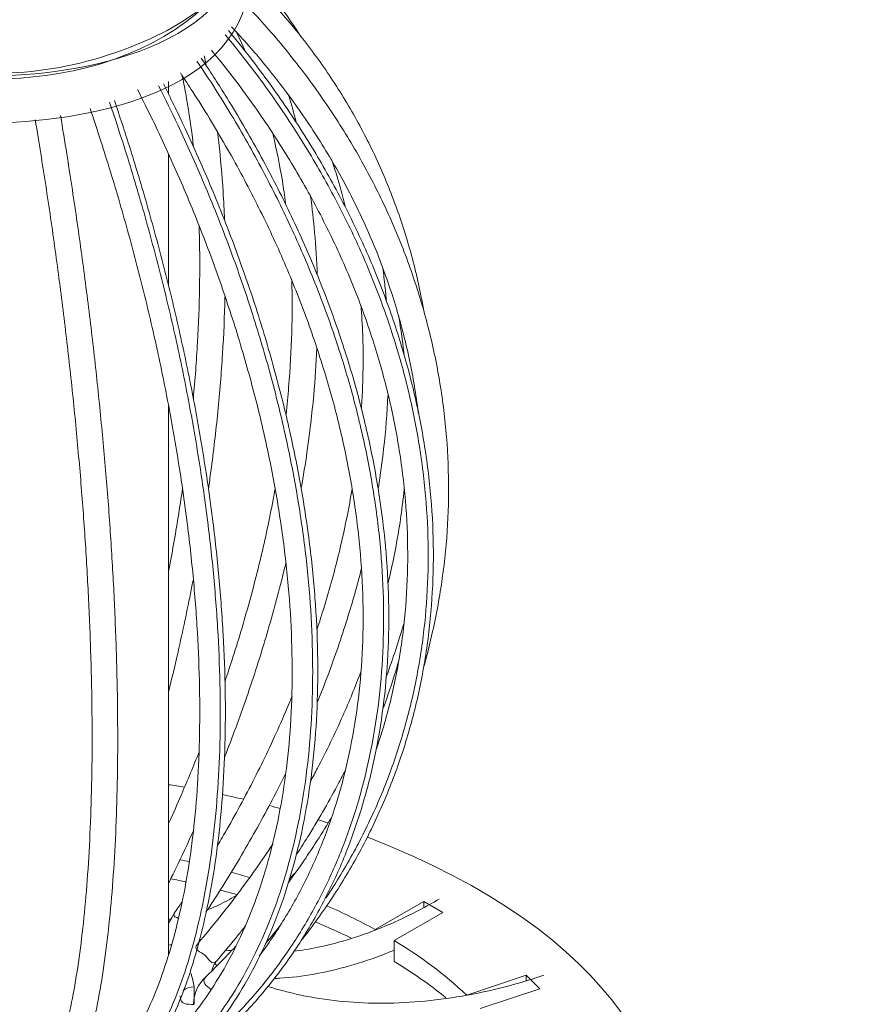
# Model space of a CAD drawing. Units: inches. Extents: x 11 to 146, y 10 to 100.
# Drawn here: x 22 to 28, y 14 to 20 of the extents above; entities that cross this region are included whole.
import ezdxf

# ---------------------------------------------------------------- set-up
doc = ezdxf.new("R2010")
doc.units = ezdxf.units.IN
doc.header["$MEASUREMENT"] = 0
doc.layers.add('$DDT_AUDIT_GENERATED_(3B)', color=7, linetype='Continuous')

# ---------------------------------------------------------------- blocks, each defined once
blk = doc.blocks.new('block 4')
at = {"layer": '$DDT_AUDIT_GENERATED_(3B)', "color": 250, "lineweight": 18, "true_color": 0x221e1f}
for points in [[(23.3733, 19.4121), (23.3733, 19.4917)], [(23.3733, 18.2225), (23.3733, 19.0393)], [(23.3733, 14.0694), (23.3733, 17.4763)], [(24.1556, 14.5755), (24.1219, 14.5421)], [(24.6559, 14.2283), (24.9577, 14.4026)], [(24.9577, 14.364), (24.9577, 14.4026)], [(24.9577, 14.4026), (25.0758, 14.3344)], [(25.0758, 14.3344), (24.7737, 14.16)], [(24.7737, 14.0298), (24.7737, 14.16)], [(25.2243, 13.821), (25.5943, 13.9444)], [(25.5943, 13.9099), (25.5943, 13.9444)], [(25.5943, 13.9444), (25.6777, 13.8607)], [(23.5314, 13.8727), (23.5314, 13.7656)], [(25.6777, 13.8607), (25.308, 13.7377)]]:
    blk.add_lwpolyline(points, dxfattribs=at)
for points, knots in [([(20.6768, 20.4677), (20.6768, 19.9464), (21.3272, 19.6908), (21.7158, 19.6088), (22.2171, 19.5027), (22.6588, 19.5206), (23.1421, 19.7073), (24.4609, 20.2169), (23.7305, 21.2824), (22.46, 21.3751)], [0, 0, 0, 0, 1, 1, 1, 2, 2, 2, 3, 3, 3, 3]), ([(20.6447, 20.4418), (20.6447, 19.9998), (21.135, 19.7366), (21.4698, 19.6281), (21.8805, 19.4951), (22.2674, 19.4744), (22.6908, 19.542), (23.6513, 19.6953), (24.3837, 20.5473), (23.3922, 21.1081)], [0, 0, 0, 0, 1, 1, 1, 2, 2, 2, 3, 3, 3, 3]), ([(20.6768, 20.4418), (20.6768, 19.6936), (21.7265, 19.5268), (22.2608, 19.5268), (22.7955, 19.5268), (23.8452, 19.6936), (23.8452, 20.4418)], [0, 0, 0, 0, 1, 1, 1, 2, 2, 2, 2]), ([(24.1953, 19.7714), (24.1618, 19.8238), (24.1274, 19.8748), (24.0912, 19.9244), (24.0344, 20.0029), (23.9737, 20.0787), (23.909, 20.1518), (23.9, 20.1621), (23.8907, 20.1724), (23.8814, 20.1828)], [0, 0, 0, 0, 1, 1, 1, 2, 2, 2, 3, 3, 3, 3]), ([(20.6447, 20.1686), (20.6447, 19.4055), (21.7158, 19.2354), (22.2608, 19.2354), (22.8062, 19.2354), (23.8773, 19.4052), (23.8773, 20.1686)], [0, 0, 0, 0, 1, 1, 1, 2, 2, 2, 2]), ([(24.9556, 18.084), (24.9515, 18.1074), (24.947, 18.1309), (24.9425, 18.1543), (24.9211, 18.2611), (24.8957, 18.3665), (24.8657, 18.4705), (24.8357, 18.5746), (24.8013, 18.6773), (24.7627, 18.7778), (24.7241, 18.8788), (24.6814, 18.9777), (24.6342, 19.0748), (24.587, 19.1716), (24.536, 19.2664), (24.4802, 19.3594), (24.4251, 19.4517), (24.3655, 19.5427), (24.3024, 19.6302), (24.239, 19.7184), (24.1722, 19.8035), (24.1005, 19.8872), (24.0302, 19.9685), (23.9562, 20.0491), (23.8814, 20.1225)], [0, 0, 0, 0, 1, 1, 1, 2, 2, 2, 3, 3, 3, 4, 4, 4, 5, 5, 5, 6, 6, 6, 7, 7, 7, 8, 8, 8, 8]), ([(24.9584, 15.8616), (24.9783, 15.9332), (24.9966, 16.0052), (25.0128, 16.0779), (25.0376, 16.1878), (25.0576, 16.2981), (25.0731, 16.409), (25.0886, 16.5196), (25.0996, 16.6309), (25.1058, 16.7425), (25.112, 16.8534), (25.1134, 16.965), (25.1103, 17.0767), (25.1072, 17.1883), (25.0996, 17.2996), (25.0872, 17.4105), (25.0748, 17.5218), (25.0576, 17.6324), (25.0362, 17.7423), (25.0142, 17.8525), (24.988, 17.9621), (24.9577, 18.0702), (24.9267, 18.1791), (24.8915, 18.2866), (24.8519, 18.3934), (24.8123, 18.5002), (24.7682, 18.6056), (24.7193, 18.7096), (24.671, 18.8137), (24.618, 18.9163), (24.5611, 19.0176), (24.5039, 19.1189), (24.4426, 19.2188), (24.3775, 19.3167), (24.3121, 19.4138), (24.2432, 19.5096), (24.1694, 19.604), (24.0954, 19.6987), (24.0165, 19.7928), (23.9376, 19.8796), (23.9035, 19.9171), (23.869, 19.9533), (23.8332, 19.9905)], [0, 0, 0, 0, 1, 1, 1, 2, 2, 2, 3, 3, 3, 4, 4, 4, 5, 5, 5, 6, 6, 6, 7, 7, 7, 8, 8, 8, 9, 9, 9, 10, 10, 10, 11, 11, 11, 12, 12, 12, 13, 13, 13, 14, 14, 14, 14]), ([(24.2046, 14.1693), (24.2163, 14.1842), (24.228, 14.1993), (24.2397, 14.2145), (24.3052, 14.3009), (24.3675, 14.3902), (24.4257, 14.4815), (24.4836, 14.5728), (24.5374, 14.6665), (24.5873, 14.7619), (24.6373, 14.8573), (24.6827, 14.9552), (24.7241, 15.0551), (24.7654, 15.1543), (24.8026, 15.2556), (24.8354, 15.3589), (24.8681, 15.4616), (24.8963, 15.5663), (24.9205, 15.6724), (24.9446, 15.7785), (24.9639, 15.8857), (24.979, 15.9942), (24.9942, 16.1024), (25.0049, 16.2119), (25.0111, 16.3225), (25.0173, 16.4331), (25.019, 16.544), (25.0162, 16.6564), (25.0135, 16.768), (25.0059, 16.8806), (24.9942, 16.9933), (24.9825, 17.1063), (24.9659, 17.2193), (24.9453, 17.333), (24.9246, 17.446), (24.8994, 17.5597), (24.8698, 17.6727), (24.8405, 17.7857), (24.8064, 17.8987), (24.7682, 18.0113), (24.7299, 18.124), (24.6876, 18.2363), (24.6407, 18.3472), (24.5939, 18.4588), (24.5429, 18.5694), (24.4878, 18.6793), (24.4326, 18.7889), (24.3734, 18.8977), (24.3107, 19.0052), (24.2476, 19.1127), (24.1811, 19.2181), (24.1095, 19.3239), (24.0385, 19.4297), (23.962, 19.5351), (23.8859, 19.6336), (23.8408, 19.6922), (23.7953, 19.748), (23.7457, 19.8083)], [0, 0, 0, 0, 1, 1, 1, 2, 2, 2, 3, 3, 3, 4, 4, 4, 5, 5, 5, 6, 6, 6, 7, 7, 7, 8, 8, 8, 9, 9, 9, 10, 10, 10, 11, 11, 11, 12, 12, 12, 13, 13, 13, 14, 14, 14, 15, 15, 15, 16, 16, 16, 17, 17, 17, 18, 18, 18, 19, 19, 19, 19]), ([(23.765, 19.832), (23.8359, 19.7563), (23.9066, 19.6756), (23.9734, 19.594), (24.0485, 19.5027), (24.1184, 19.4104), (24.1849, 19.3156), (24.2514, 19.2212), (24.3141, 19.1244), (24.3723, 19.0259), (24.4306, 18.9277), (24.485, 18.8281), (24.5346, 18.7269), (24.5849, 18.6256), (24.6304, 18.5226), (24.6717, 18.4189), (24.7127, 18.3148), (24.7496, 18.2098), (24.7816, 18.104), (24.814, 17.9979), (24.8419, 17.8911), (24.865, 17.7836), (24.8881, 17.6761), (24.9067, 17.5679), (24.9208, 17.4591), (24.9218, 17.4505), (24.9232, 17.4418), (24.9239, 17.4332)], [0, 0, 0, 0, 1, 1, 1, 2, 2, 2, 3, 3, 3, 4, 4, 4, 5, 5, 5, 6, 6, 6, 7, 7, 7, 8, 8, 8, 9, 9, 9, 9]), ([(24.351, 14.4253), (24.3679, 14.4508), (24.3844, 14.4763), (24.4006, 14.5018), (24.4581, 14.5927), (24.5119, 14.6858), (24.5615, 14.7808), (24.6107, 14.8763), (24.6559, 14.9738), (24.6972, 15.073), (24.7382, 15.1722), (24.7751, 15.2732), (24.8075, 15.3758), (24.8398, 15.4785), (24.8677, 15.5829), (24.8915, 15.6883), (24.9149, 15.7937), (24.9342, 15.9008), (24.9491, 16.009), (24.9639, 16.1169), (24.9742, 16.2264), (24.9797, 16.3363), (24.9859, 16.4462), (24.9869, 16.5571), (24.9838, 16.6688), (24.9807, 16.7804), (24.9728, 16.8923), (24.9611, 17.005), (24.9487, 17.1173), (24.9322, 17.23), (24.9108, 17.3426), (24.8901, 17.4556), (24.8646, 17.5686), (24.8347, 17.6813), (24.8047, 17.7939), (24.7706, 17.9066), (24.732, 18.0186), (24.6934, 18.1309), (24.6504, 18.2425), (24.6035, 18.3534), (24.5567, 18.4643), (24.5053, 18.5746), (24.4499, 18.6835), (24.3947, 18.793), (24.3351, 18.9012), (24.2721, 19.008), (24.2087, 19.1148), (24.1419, 19.2202), (24.0702, 19.3249), (23.9986, 19.4304), (23.9224, 19.5354), (23.8459, 19.6333), (23.8067, 19.6836), (23.7674, 19.7321), (23.725, 19.7831)], [0, 0, 0, 0, 1, 1, 1, 2, 2, 2, 3, 3, 3, 4, 4, 4, 5, 5, 5, 6, 6, 6, 7, 7, 7, 8, 8, 8, 9, 9, 9, 10, 10, 10, 11, 11, 11, 12, 12, 12, 13, 13, 13, 14, 14, 14, 15, 15, 15, 16, 16, 16, 17, 17, 17, 18, 18, 18, 18]), ([(23.6406, 19.686), (23.6547, 19.6694), (23.6685, 19.6522), (23.6819, 19.6357), (23.7588, 19.5402), (23.8363, 19.4372), (23.909, 19.3342), (23.9817, 19.2312), (24.0495, 19.1286), (24.1136, 19.0238), (24.1777, 18.9194), (24.2383, 18.813), (24.2948, 18.7062), (24.3513, 18.5987), (24.4037, 18.4909), (24.4523, 18.3824), (24.5005, 18.2735), (24.5446, 18.1639), (24.5846, 18.0537), (24.6242, 17.9438), (24.66, 17.8332), (24.6914, 17.7223), (24.7227, 17.6117), (24.7496, 17.5008), (24.7723, 17.3898), (24.7947, 17.2789), (24.813, 17.168), (24.8268, 17.0574), (24.8402, 16.9468), (24.8495, 16.8365), (24.8543, 16.7266), (24.8591, 16.6171), (24.8595, 16.5075), (24.855, 16.3994), (24.8512, 16.2912), (24.8426, 16.1833), (24.8295, 16.0769), (24.8164, 15.9704), (24.7988, 15.865), (24.7768, 15.7606), (24.7551, 15.6566), (24.7286, 15.5539), (24.6979, 15.4526), (24.6876, 15.4182), (24.6765, 15.3837), (24.6648, 15.3493)], [0, 0, 0, 0, 1, 1, 1, 2, 2, 2, 3, 3, 3, 4, 4, 4, 5, 5, 5, 6, 6, 6, 7, 7, 7, 8, 8, 8, 9, 9, 9, 10, 10, 10, 11, 11, 11, 12, 12, 12, 13, 13, 13, 14, 14, 14, 15, 15, 15, 15]), ([(23.5245, 13.4121), (23.5686, 13.4483), (23.6058, 13.4789), (23.6434, 13.5117), (23.7136, 13.5737), (23.785, 13.6433), (23.8518, 13.7146), (23.9183, 13.7859), (23.9806, 13.8596), (24.0399, 13.9365), (24.0991, 14.0133), (24.155, 14.0936), (24.2073, 14.1766), (24.2593, 14.2599), (24.3079, 14.3454), (24.3527, 14.4343), (24.3975, 14.5225), (24.4388, 14.6138), (24.476, 14.7075), (24.5132, 14.8012), (24.5463, 14.8973), (24.5759, 14.9955), (24.6056, 15.0937), (24.6311, 15.1946), (24.6528, 15.2969), (24.6745, 15.3996), (24.6924, 15.5043), (24.7058, 15.6108), (24.7193, 15.7172), (24.7289, 15.8254), (24.7348, 15.935), (24.7403, 16.0445), (24.742, 16.1558), (24.7392, 16.2684), (24.7368, 16.3808), (24.7303, 16.4944), (24.72, 16.6088), (24.7093, 16.7239), (24.6945, 16.8393), (24.6759, 16.9554), (24.6573, 17.0718), (24.6349, 17.189), (24.6083, 17.3064), (24.5818, 17.4239), (24.5511, 17.5417), (24.517, 17.6603), (24.4826, 17.7781), (24.4443, 17.8966), (24.4023, 18.0144), (24.3603, 18.1326), (24.3148, 18.2504), (24.2652, 18.3682), (24.2156, 18.4857), (24.1625, 18.6032), (24.106, 18.7193), (24.0495, 18.8357), (23.9896, 18.9508), (23.9255, 19.0669), (23.8614, 19.1826), (23.7932, 19.2991), (23.725, 19.4086), (23.6775, 19.4844), (23.6299, 19.5571), (23.5762, 19.6377)], [0, 0, 0, 0, 1, 1, 1, 2, 2, 2, 3, 3, 3, 4, 4, 4, 5, 5, 5, 6, 6, 6, 7, 7, 7, 8, 8, 8, 9, 9, 9, 10, 10, 10, 11, 11, 11, 12, 12, 12, 13, 13, 13, 14, 14, 14, 15, 15, 15, 16, 16, 16, 17, 17, 17, 18, 18, 18, 19, 19, 19, 20, 20, 20, 21, 21, 21, 21]), ([(23.5045, 13.4373), (23.5483, 13.4727), (23.5851, 13.5034), (23.6223, 13.5358), (23.6923, 13.5971), (23.7629, 13.666), (23.8294, 13.7373), (23.8959, 13.8086), (23.9579, 13.8817), (24.0165, 13.9582), (24.075, 14.0346), (24.1308, 14.1146), (24.1825, 14.1972), (24.2342, 14.2803), (24.2824, 14.3657), (24.3272, 14.4539), (24.3713, 14.5421), (24.412, 14.6331), (24.4492, 14.7264), (24.486, 14.8194), (24.5191, 14.9152), (24.5484, 15.0134), (24.5773, 15.1116), (24.6025, 15.2115), (24.6238, 15.3141), (24.6449, 15.4161), (24.6624, 15.5205), (24.6759, 15.6263), (24.6889, 15.7324), (24.6983, 15.8406), (24.7034, 15.9494), (24.7089, 16.059), (24.71, 16.1699), (24.7072, 16.2815), (24.7045, 16.3938), (24.6976, 16.5068), (24.6869, 16.6212), (24.6759, 16.7356), (24.6607, 16.8507), (24.6421, 16.9668), (24.6231, 17.0829), (24.6001, 17.1993), (24.5732, 17.3164), (24.5467, 17.4336), (24.516, 17.5507), (24.4812, 17.6685), (24.4464, 17.7864), (24.4082, 17.9042), (24.3658, 18.0217), (24.3238, 18.1391), (24.2776, 18.257), (24.228, 18.3741), (24.1784, 18.4912), (24.125, 18.6084), (24.0681, 18.7241), (24.0116, 18.8399), (23.9517, 18.9546), (23.8876, 19.07), (23.8232, 19.1854), (23.7546, 19.3015), (23.6864, 19.4104), (23.6427, 19.4793), (23.5989, 19.5458), (23.55, 19.6191)], [0, 0, 0, 0, 1, 1, 1, 2, 2, 2, 3, 3, 3, 4, 4, 4, 5, 5, 5, 6, 6, 6, 7, 7, 7, 8, 8, 8, 9, 9, 9, 10, 10, 10, 11, 11, 11, 12, 12, 12, 13, 13, 13, 14, 14, 14, 15, 15, 15, 16, 16, 16, 17, 17, 17, 18, 18, 18, 19, 19, 19, 20, 20, 20, 21, 21, 21, 21]), ([(23.4466, 19.5454), (23.4735, 19.5048), (23.4987, 19.4669), (23.5238, 19.4283), (23.5927, 19.3218), (23.6623, 19.2075), (23.7278, 19.0941), (23.7925, 18.9804), (23.8539, 18.8678), (23.911, 18.7537), (23.9689, 18.64), (24.0234, 18.525), (24.0743, 18.4096), (24.1246, 18.2942), (24.1722, 18.1784), (24.2152, 18.0626), (24.2587, 17.9469), (24.2983, 17.8308), (24.3341, 17.7147), (24.3699, 17.5989), (24.4023, 17.4832), (24.4302, 17.3681), (24.4585, 17.2527), (24.4829, 17.138), (24.5029, 17.0236), (24.5236, 16.9092), (24.5398, 16.7959), (24.5522, 16.6832), (24.5646, 16.5709), (24.5732, 16.4593), (24.5773, 16.3491), (24.5822, 16.2385), (24.5825, 16.1293), (24.579, 16.0218), (24.5753, 15.9139), (24.568, 15.8078), (24.5567, 15.7034), (24.5449, 15.5987), (24.5298, 15.496), (24.5101, 15.3955), (24.4909, 15.2945), (24.4678, 15.1956), (24.4402, 15.0992), (24.4133, 15.0027), (24.3823, 14.9083), (24.3472, 14.8163), (24.3124, 14.7243), (24.2738, 14.6348), (24.2314, 14.548), (24.1887, 14.4608), (24.1429, 14.3764), (24.0929, 14.2951), (24.044, 14.2145), (23.9917, 14.1373), (23.9359, 14.0629)], [0, 0, 0, 0, 1, 1, 1, 2, 2, 2, 3, 3, 3, 4, 4, 4, 5, 5, 5, 6, 6, 6, 7, 7, 7, 8, 8, 8, 9, 9, 9, 10, 10, 10, 11, 11, 11, 12, 12, 12, 13, 13, 13, 14, 14, 14, 15, 15, 15, 16, 16, 16, 17, 17, 17, 18, 18, 18, 18]), ([(23.4577, 19.533), (23.4652, 19.4955), (23.4728, 19.4572), (23.4797, 19.4186), (23.4959, 19.3298), (23.51, 19.2374), (23.5214, 19.1427), (23.5238, 19.1244), (23.5259, 19.1058), (23.528, 19.0872)], [0, 0, 0, 0, 1, 1, 1, 2, 2, 2, 3, 3, 3, 3]), ([(23.1814, 19.4421), (23.2158, 19.3728), (23.2455, 19.3139), (23.2751, 19.2533), (23.3312, 19.1372), (23.3881, 19.0128), (23.4415, 18.8902), (23.4949, 18.7675), (23.5445, 18.6462), (23.592, 18.5243), (23.6389, 18.4023), (23.6837, 18.2797), (23.725, 18.157), (23.7664, 18.0344), (23.8049, 17.9121), (23.8408, 17.7901), (23.8759, 17.6678), (23.9083, 17.5466), (23.9379, 17.4253), (23.9672, 17.3044), (23.9937, 17.1841), (24.0165, 17.0649), (24.0399, 16.9454), (24.0595, 16.8269), (24.0764, 16.7098), (24.0929, 16.5926), (24.1064, 16.4765), (24.1167, 16.3621), (24.1267, 16.2478), (24.1339, 16.1351), (24.1377, 16.0238), (24.1412, 15.9129), (24.1419, 15.8034), (24.1391, 15.6966), (24.1364, 15.5891), (24.1305, 15.484), (24.1212, 15.381), (24.1122, 15.2783), (24.0998, 15.1777), (24.084, 15.0799), (24.0685, 14.982), (24.0495, 14.8863), (24.0275, 14.7939), (24.0058, 14.7009), (23.9806, 14.6113), (23.9527, 14.5245), (23.9248, 14.4374), (23.8935, 14.3537), (23.8594, 14.2727), (23.8253, 14.1917), (23.7884, 14.1146), (23.7484, 14.0402), (23.7085, 13.9657), (23.6654, 13.8948), (23.6199, 13.8272), (23.5741, 13.7601), (23.5259, 13.6963), (23.4746, 13.6357), (23.4229, 13.5744), (23.3678, 13.5165), (23.313, 13.4655), (23.2916, 13.4455), (23.2703, 13.4269), (23.2479, 13.4076)], [0, 0, 0, 0, 1, 1, 1, 2, 2, 2, 3, 3, 3, 4, 4, 4, 5, 5, 5, 6, 6, 6, 7, 7, 7, 8, 8, 8, 9, 9, 9, 10, 10, 10, 11, 11, 11, 12, 12, 12, 13, 13, 13, 14, 14, 14, 15, 15, 15, 16, 16, 16, 17, 17, 17, 18, 18, 18, 19, 19, 19, 20, 20, 20, 21, 21, 21, 21]), ([(23.282, 13.2698), (23.3178, 13.2995), (23.3481, 13.3249), (23.3788, 13.3525), (23.4363, 13.4049), (23.4942, 13.4641), (23.5486, 13.5261), (23.6031, 13.5882), (23.6537, 13.6529), (23.7016, 13.7218), (23.7498, 13.7904), (23.7953, 13.8627), (23.838, 13.9385), (23.8804, 14.0143), (23.92, 14.0932), (23.9562, 14.1755), (23.9927, 14.2579), (24.0261, 14.3433), (24.0564, 14.4315), (24.0864, 14.5204), (24.1136, 14.6117), (24.1374, 14.7057), (24.1612, 14.8001), (24.1818, 14.8973), (24.1991, 14.9965), (24.2166, 15.0961), (24.2308, 15.1984), (24.2418, 15.3024), (24.2525, 15.4072), (24.26, 15.5136), (24.2642, 15.6221), (24.2686, 15.731), (24.2693, 15.8419), (24.2669, 15.9542), (24.2645, 16.0669), (24.259, 16.1813), (24.25, 16.297), (24.2411, 16.4131), (24.2287, 16.5303), (24.2132, 16.6488), (24.1977, 16.7673), (24.1791, 16.8872), (24.157, 17.0078), (24.135, 17.1287), (24.1095, 17.2503), (24.0812, 17.3729), (24.053, 17.4952), (24.0213, 17.6182), (23.9868, 17.7416), (23.9524, 17.8652), (23.9145, 17.9889), (23.8738, 18.1129), (23.8332, 18.237), (23.7898, 18.3613), (23.7433, 18.485), (23.6968, 18.6084), (23.6478, 18.7313), (23.5951, 18.8557), (23.5424, 18.9797), (23.4866, 19.1051), (23.4305, 19.2233), (23.3929, 19.3029), (23.355, 19.379), (23.3116, 19.4655)], [0, 0, 0, 0, 1, 1, 1, 2, 2, 2, 3, 3, 3, 4, 4, 4, 5, 5, 5, 6, 6, 6, 7, 7, 7, 8, 8, 8, 9, 9, 9, 10, 10, 10, 11, 11, 11, 12, 12, 12, 13, 13, 13, 14, 14, 14, 15, 15, 15, 16, 16, 16, 17, 17, 17, 18, 18, 18, 19, 19, 19, 20, 20, 20, 21, 21, 21, 21]), ([(23.302, 13.245), (23.3385, 13.2753), (23.3695, 13.3012), (23.4005, 13.3291), (23.4584, 13.3814), (23.5166, 13.4414), (23.5714, 13.5041), (23.6261, 13.5665), (23.6775, 13.6316), (23.7257, 13.7005), (23.7743, 13.7694), (23.8201, 13.8424), (23.8632, 13.9182), (23.9062, 13.9947), (23.9458, 14.0739), (23.9827, 14.1566), (24.0196, 14.2393), (24.0533, 14.3254), (24.084, 14.4139), (24.1143, 14.5032), (24.1419, 14.5948), (24.166, 14.6892), (24.1901, 14.7843), (24.2115, 14.8814), (24.2287, 14.9814), (24.2466, 15.0816), (24.2611, 15.1839), (24.2721, 15.2887), (24.2831, 15.3937), (24.291, 15.5009), (24.2955, 15.6097), (24.3, 15.7193), (24.301, 15.8302), (24.299, 15.9432), (24.2969, 16.0562), (24.2914, 16.1709), (24.2824, 16.287), (24.2738, 16.4035), (24.2618, 16.5213), (24.2466, 16.6402), (24.2311, 16.759), (24.2125, 16.8796), (24.1908, 17.0005), (24.1687, 17.1214), (24.1436, 17.2437), (24.1157, 17.3667), (24.0874, 17.4894), (24.0557, 17.6127), (24.0213, 17.7367), (23.9868, 17.8604), (23.9493, 17.9848), (23.909, 18.1088), (23.8683, 18.2335), (23.8246, 18.3579), (23.7781, 18.4819), (23.7319, 18.6056), (23.683, 18.7289), (23.6306, 18.8536), (23.5782, 18.9784), (23.5221, 19.1038), (23.4659, 19.2223), (23.4267, 19.3063), (23.3867, 19.3866), (23.3412, 19.4779)], [0, 0, 0, 0, 1, 1, 1, 2, 2, 2, 3, 3, 3, 4, 4, 4, 5, 5, 5, 6, 6, 6, 7, 7, 7, 8, 8, 8, 9, 9, 9, 10, 10, 10, 11, 11, 11, 12, 12, 12, 13, 13, 13, 14, 14, 14, 15, 15, 15, 16, 16, 16, 17, 17, 17, 18, 18, 18, 19, 19, 19, 20, 20, 20, 21, 21, 21, 21]), ([(22.8865, 19.3242), (22.9113, 19.2502), (22.9319, 19.1875), (22.953, 19.1224), (22.9926, 18.999), (23.0332, 18.8674), (23.0708, 18.7375), (23.1087, 18.6077), (23.1438, 18.4795), (23.1772, 18.3513), (23.2107, 18.2228), (23.2424, 18.0943), (23.2716, 17.9658), (23.3013, 17.8377), (23.3285, 17.7099), (23.3536, 17.5831), (23.3788, 17.4563), (23.4019, 17.3302), (23.4225, 17.2048), (23.4435, 17.0801), (23.4621, 16.9561), (23.4783, 16.8334), (23.4949, 16.7108), (23.509, 16.5895), (23.5211, 16.4696), (23.5328, 16.3501), (23.5424, 16.2319), (23.5497, 16.1162), (23.5569, 15.9997), (23.5617, 15.886), (23.5645, 15.7737), (23.5672, 15.6621), (23.5679, 15.5525), (23.5658, 15.4451), (23.5638, 15.3383), (23.5596, 15.2335), (23.5534, 15.1316), (23.5466, 15.0296), (23.5383, 14.9307), (23.5273, 14.8346), (23.5162, 14.7385), (23.5031, 14.6451), (23.4876, 14.5555), (23.4721, 14.4653), (23.4546, 14.3788), (23.4349, 14.2958), (23.4153, 14.2124), (23.3936, 14.1325), (23.3695, 14.0563), (23.3457, 13.9802), (23.3199, 13.9079), (23.2923, 13.839), (23.2641, 13.7701), (23.2344, 13.7053), (23.2027, 13.6443), (23.1714, 13.5833), (23.138, 13.5268), (23.1028, 13.4731), (23.067, 13.4193), (23.0294, 13.3694), (22.9919, 13.3263), (22.965, 13.295), (22.9385, 13.2678), (22.9068, 13.2357)], [0, 0, 0, 0, 1, 1, 1, 2, 2, 2, 3, 3, 3, 4, 4, 4, 5, 5, 5, 6, 6, 6, 7, 7, 7, 8, 8, 8, 9, 9, 9, 10, 10, 10, 11, 11, 11, 12, 12, 12, 13, 13, 13, 14, 14, 14, 15, 15, 15, 16, 16, 16, 17, 17, 17, 18, 18, 18, 19, 19, 19, 20, 20, 20, 21, 21, 21, 21]), ([(22.9946, 13.1437), (23.0205, 13.1692), (23.0422, 13.1913), (23.0642, 13.2151), (23.1049, 13.2602), (23.1466, 13.3125), (23.1852, 13.368), (23.2241, 13.4235), (23.2603, 13.4824), (23.2944, 13.5451), (23.3288, 13.6081), (23.3612, 13.675), (23.3915, 13.7459), (23.4215, 13.8169), (23.4494, 13.8913), (23.4756, 13.9692), (23.5011, 14.0474), (23.5249, 14.129), (23.5462, 14.2141), (23.5676, 14.2992), (23.5865, 14.3874), (23.6034, 14.4791), (23.6203, 14.5707), (23.6347, 14.6651), (23.6468, 14.7629), (23.6589, 14.8604), (23.6689, 14.961), (23.6761, 15.064), (23.6837, 15.1674), (23.6892, 15.2735), (23.6919, 15.3817), (23.6947, 15.4898), (23.695, 15.6008), (23.6933, 15.7138), (23.6912, 15.8264), (23.6871, 15.9418), (23.6806, 16.0586), (23.674, 16.1758), (23.6651, 16.2946), (23.654, 16.4152), (23.643, 16.5358), (23.6292, 16.6581), (23.6137, 16.7818), (23.5979, 16.9051), (23.58, 17.0305), (23.5596, 17.1562), (23.5397, 17.2823), (23.5169, 17.4095), (23.4925, 17.5373), (23.468, 17.6651), (23.4411, 17.7939), (23.4122, 17.9228), (23.3833, 18.052), (23.3523, 18.1818), (23.3192, 18.3114), (23.2861, 18.4409), (23.2513, 18.5698), (23.2141, 18.7007), (23.1766, 18.8316), (23.1369, 18.9642), (23.0973, 19.0893), (23.0691, 19.1785), (23.0408, 19.264), (23.0071, 19.3649)], [0, 0, 0, 0, 1, 1, 1, 2, 2, 2, 3, 3, 3, 4, 4, 4, 5, 5, 5, 6, 6, 6, 7, 7, 7, 8, 8, 8, 9, 9, 9, 10, 10, 10, 11, 11, 11, 12, 12, 12, 13, 13, 13, 14, 14, 14, 15, 15, 15, 16, 16, 16, 17, 17, 17, 18, 18, 18, 19, 19, 19, 20, 20, 20, 21, 21, 21, 21]), ([(23.0167, 13.1207), (23.0432, 13.1468), (23.0656, 13.1692), (23.0877, 13.1937), (23.1294, 13.2395), (23.1714, 13.2926), (23.2103, 13.3484), (23.2499, 13.4049), (23.2864, 13.4641), (23.3212, 13.5275), (23.3557, 13.5913), (23.3888, 13.6591), (23.4194, 13.7304), (23.4501, 13.8018), (23.4783, 13.8772), (23.5045, 13.9561), (23.5307, 14.0346), (23.5548, 14.1173), (23.5762, 14.2028), (23.5979, 14.2885), (23.6172, 14.3778), (23.6341, 14.4698), (23.6513, 14.5621), (23.6658, 14.6575), (23.6782, 14.7554), (23.6906, 14.8539), (23.7002, 14.9548), (23.7078, 15.0585), (23.7154, 15.1622), (23.7209, 15.2687), (23.7236, 15.3775), (23.7264, 15.4864), (23.7271, 15.5977), (23.725, 15.711), (23.7233, 15.8244), (23.7192, 15.9398), (23.7126, 16.0576), (23.7061, 16.1747), (23.6971, 16.2943), (23.6861, 16.4152), (23.6747, 16.5361), (23.6616, 16.6588), (23.6458, 16.7828), (23.6299, 16.9065), (23.612, 17.0319), (23.5917, 17.1583), (23.5714, 17.2847), (23.549, 17.4122), (23.5245, 17.5404), (23.4997, 17.6685), (23.4728, 17.7974), (23.4439, 17.9269), (23.415, 18.0561), (23.3839, 18.186), (23.3509, 18.3159), (23.3178, 18.4457), (23.283, 18.5753), (23.2455, 18.7062), (23.2082, 18.8371), (23.1683, 18.9701), (23.1287, 19.0955), (23.1001, 19.1861), (23.0711, 19.2726), (23.0374, 19.3752)], [0, 0, 0, 0, 1, 1, 1, 2, 2, 2, 3, 3, 3, 4, 4, 4, 5, 5, 5, 6, 6, 6, 7, 7, 7, 8, 8, 8, 9, 9, 9, 10, 10, 10, 11, 11, 11, 12, 12, 12, 13, 13, 13, 14, 14, 14, 15, 15, 15, 16, 16, 16, 17, 17, 17, 18, 18, 18, 19, 19, 19, 20, 20, 20, 21, 21, 21, 21]), ([(22.5454, 19.2553), (22.5582, 19.1789), (22.5688, 19.1134), (22.5799, 19.0459), (22.6005, 18.9174), (22.6212, 18.7806), (22.6412, 18.6462), (22.6605, 18.5119), (22.6791, 18.3793), (22.6963, 18.2466), (22.7135, 18.1143), (22.7301, 17.9813), (22.7452, 17.8494), (22.7604, 17.7174), (22.7749, 17.5865), (22.7879, 17.4563), (22.8007, 17.3261), (22.8127, 17.1969), (22.8238, 17.0691), (22.8345, 16.9409), (22.8441, 16.8145), (22.8527, 16.6894), (22.861, 16.5647), (22.8686, 16.4414), (22.8748, 16.3198), (22.881, 16.1982), (22.8858, 16.079), (22.8896, 15.9611), (22.8934, 15.844), (22.8961, 15.7289), (22.8975, 15.6159), (22.8989, 15.5036), (22.8989, 15.3934), (22.8982, 15.2859), (22.8968, 15.1784), (22.8947, 15.0737), (22.8913, 14.9717), (22.8882, 14.8701), (22.8837, 14.7712), (22.8779, 14.6761), (22.872, 14.5803), (22.8651, 14.488), (22.8575, 14.3995), (22.8493, 14.3109), (22.8403, 14.2255), (22.83, 14.1442), (22.8196, 14.0625), (22.8083, 13.9847), (22.7959, 13.9106), (22.7835, 13.8369), (22.77, 13.767), (22.7556, 13.7008), (22.7411, 13.635), (22.7259, 13.5733), (22.7094, 13.5158), (22.6932, 13.4586), (22.6763, 13.4056), (22.6581, 13.3566), (22.6398, 13.3077), (22.6209, 13.2622), (22.6023, 13.2244), (22.5874, 13.194), (22.573, 13.1685), (22.5557, 13.1389)], [0, 0, 0, 0, 1, 1, 1, 2, 2, 2, 3, 3, 3, 4, 4, 4, 5, 5, 5, 6, 6, 6, 7, 7, 7, 8, 8, 8, 9, 9, 9, 10, 10, 10, 11, 11, 11, 12, 12, 12, 13, 13, 13, 14, 14, 14, 15, 15, 15, 16, 16, 16, 17, 17, 17, 18, 18, 18, 19, 19, 19, 20, 20, 20, 21, 21, 21, 21]), ([(22.6915, 13.0555), (22.7053, 13.0793), (22.717, 13.0996), (22.7287, 13.1217), (22.7514, 13.1651), (22.7742, 13.2154), (22.7952, 13.2691), (22.8162, 13.3229), (22.8355, 13.3801), (22.8537, 13.4417), (22.872, 13.5027), (22.8889, 13.5685), (22.9047, 13.6378), (22.9202, 13.707), (22.9347, 13.78), (22.9485, 13.8569), (22.9616, 13.9334), (22.9736, 14.014), (22.9843, 14.0977), (22.9953, 14.1814), (23.005, 14.2689), (23.0136, 14.3595), (23.0222, 14.4501), (23.0291, 14.5438), (23.0353, 14.641), (23.0415, 14.7381), (23.0463, 14.8384), (23.0498, 14.9414), (23.0532, 15.0447), (23.056, 15.1505), (23.057, 15.259), (23.058, 15.3679), (23.058, 15.4792), (23.0567, 15.5929), (23.0556, 15.7065), (23.0532, 15.8226), (23.0494, 15.9412), (23.0456, 16.0593), (23.0408, 16.1796), (23.035, 16.3022), (23.0291, 16.4242), (23.0215, 16.5482), (23.0133, 16.6743), (23.005, 16.7997), (22.9953, 16.9271), (22.9843, 17.056), (22.9736, 17.1845), (22.9619, 17.3144), (22.9488, 17.4453), (22.9361, 17.5762), (22.9216, 17.7078), (22.9065, 17.8404), (22.8913, 17.9731), (22.8748, 18.1067), (22.8575, 18.2397), (22.8403, 18.3734), (22.8221, 18.5064), (22.8024, 18.6414), (22.7831, 18.7768), (22.7621, 18.9143), (22.7414, 19.0435), (22.729, 19.1203), (22.717, 19.1947), (22.7025, 19.2819)], [0, 0, 0, 0, 1, 1, 1, 2, 2, 2, 3, 3, 3, 4, 4, 4, 5, 5, 5, 6, 6, 6, 7, 7, 7, 8, 8, 8, 9, 9, 9, 10, 10, 10, 11, 11, 11, 12, 12, 12, 13, 13, 13, 14, 14, 14, 15, 15, 15, 16, 16, 16, 17, 17, 17, 18, 18, 18, 19, 19, 19, 20, 20, 20, 21, 21, 21, 21]), ([(23.7209, 18.6325), (23.7188, 18.6917), (23.7161, 18.7503), (23.7119, 18.8085), (23.7057, 18.9132), (23.6964, 19.0156), (23.685, 19.1148), (23.6826, 19.1365), (23.6802, 19.1582), (23.6775, 19.1799)], [0, 0, 0, 0, 1, 1, 1, 2, 2, 2, 3, 3, 3, 3]), ([(24.022, 19.1603), (24.0444, 19.0679), (24.0637, 18.9728), (24.0799, 18.875), (24.0874, 18.8295), (24.0943, 18.7834), (24.1005, 18.7365)], [0, 0, 0, 0, 1, 1, 1, 2, 2, 2, 2]), ([(24.3837, 19.0118), (24.4027, 18.957), (24.4202, 18.9015), (24.4361, 18.845), (24.4478, 18.8037), (24.4592, 18.762), (24.4698, 18.7196)], [0, 0, 0, 0, 1, 1, 1, 2, 2, 2, 2]), ([(24.2969, 18.2921), (24.2935, 18.381), (24.2879, 18.4685), (24.2804, 18.5546), (24.2738, 18.6311), (24.2652, 18.7065), (24.2552, 18.7806)], [0, 0, 0, 0, 1, 1, 1, 2, 2, 2, 2]), ([(23.5631, 18.5987), (23.5638, 18.5787), (23.5641, 18.5581), (23.5645, 18.5381), (23.5672, 18.432), (23.5679, 18.3231), (23.5658, 18.2122), (23.5638, 18.1012), (23.5596, 17.9875), (23.5531, 17.8725), (23.5466, 17.7584), (23.5379, 17.6423), (23.5273, 17.5245)], [0, 0, 0, 0, 1, 1, 1, 2, 2, 2, 3, 3, 3, 4, 4, 4, 4]), ([(24.7255, 18.1309), (24.7231, 18.1608), (24.7203, 18.1908), (24.7172, 18.2204), (24.7131, 18.2594), (24.7086, 18.2979), (24.7034, 18.3362)], [0, 0, 0, 0, 1, 1, 1, 2, 2, 2, 2]), ([(24.1384, 18.2604), (24.1419, 18.1536), (24.1419, 18.0447), (24.1384, 17.9338), (24.1353, 17.8229), (24.1288, 17.7102), (24.1191, 17.5962), (24.1143, 17.5404), (24.1088, 17.4839), (24.1026, 17.4274)], [0, 0, 0, 0, 1, 1, 1, 2, 2, 2, 3, 3, 3, 3]), ([(23.621, 16.9647), (23.6261, 17.0009), (23.6313, 17.0374), (23.6361, 17.0736), (23.6527, 17.1979), (23.6671, 17.3213), (23.6792, 17.4425), (23.6912, 17.5645), (23.7009, 17.6844), (23.7085, 17.8022), (23.7161, 17.9207), (23.7209, 18.0368), (23.7236, 18.1508), (23.7236, 18.1543), (23.724, 18.1574), (23.724, 18.1605)], [0, 0, 0, 0, 1, 1, 1, 2, 2, 2, 3, 3, 3, 4, 4, 4, 5, 5, 5, 5]), ([(24.5684, 18.103), (24.5728, 18.0434), (24.5763, 17.9831), (24.5787, 17.9224), (24.5822, 17.8146), (24.5822, 17.7057), (24.578, 17.5951), (24.5766, 17.5507), (24.5742, 17.5066), (24.5711, 17.4618)], [0, 0, 0, 0, 1, 1, 1, 2, 2, 2, 3, 3, 3, 3]), ([(24.8013, 18.042), (24.8116, 17.9824), (24.8206, 17.9221), (24.8281, 17.8618), (24.8312, 17.8387), (24.8336, 17.8156), (24.8364, 17.7926)], [0, 0, 0, 0, 1, 1, 1, 2, 2, 2, 2]), ([(24.1977, 16.9699), (24.2108, 17.0439), (24.2225, 17.118), (24.2328, 17.1914), (24.25, 17.3109), (24.2638, 17.4294), (24.2748, 17.5466), (24.2835, 17.6444), (24.29, 17.7409), (24.2941, 17.8366)], [0, 0, 0, 0, 1, 1, 1, 2, 2, 2, 3, 3, 3, 3]), ([(24.6759, 16.9712), (24.6886, 17.0525), (24.6996, 17.1332), (24.7089, 17.2131), (24.7213, 17.324), (24.7303, 17.4343), (24.7351, 17.5435)], [0, 0, 0, 0, 1, 1, 1, 2, 2, 2, 2]), ([(23.4604, 16.9664), (23.4518, 16.9072), (23.4425, 16.8479), (23.4332, 16.7887), (23.415, 16.6767), (23.3953, 16.5637), (23.3736, 16.4503)], [0, 0, 0, 0, 1, 1, 1, 2, 2, 2, 2]), ([(24.0351, 16.964), (24.0309, 16.9409), (24.0268, 16.9182), (24.0223, 16.8948), (23.9999, 16.7756), (23.9741, 16.6557), (23.9455, 16.5347), (23.9166, 16.4138), (23.8845, 16.2922), (23.8497, 16.1706), (23.8146, 16.0486), (23.7767, 15.926), (23.7353, 15.8037), (23.7316, 15.792), (23.7278, 15.7806), (23.7236, 15.7689)], [0, 0, 0, 0, 1, 1, 1, 2, 2, 2, 3, 3, 3, 4, 4, 4, 5, 5, 5, 5]), ([(24.5132, 16.9637), (24.5105, 16.9492), (24.5081, 16.9347), (24.5057, 16.9203), (24.4857, 16.8059), (24.4616, 16.6908), (24.4337, 16.5757), (24.4058, 16.46), (24.3741, 16.3442), (24.3386, 16.2285), (24.3245, 16.183), (24.31, 16.1372), (24.2948, 16.0914)], [0, 0, 0, 0, 1, 1, 1, 2, 2, 2, 3, 3, 3, 4, 4, 4, 4]), ([(24.8371, 16.9644), (24.834, 16.9361), (24.8309, 16.9085), (24.8274, 16.8803), (24.814, 16.7697), (24.7961, 16.6584), (24.7737, 16.5475), (24.7623, 16.4913), (24.7499, 16.4352), (24.7365, 16.3787)], [0, 0, 0, 0, 1, 1, 1, 2, 2, 2, 3, 3, 3, 3]), ([(23.7205, 15.2973), (23.7271, 15.3135), (23.7333, 15.3297), (23.7395, 15.3458), (23.7874, 15.4695), (23.8325, 15.5942), (23.8749, 15.7186), (23.9172, 15.843), (23.9562, 15.9673), (23.9923, 16.0914), (24.0285, 16.2154), (24.0616, 16.3387), (24.0916, 16.4621), (24.095, 16.4755), (24.0981, 16.4889), (24.1012, 16.5027)], [0, 0, 0, 0, 1, 1, 1, 2, 2, 2, 3, 3, 3, 4, 4, 4, 5, 5, 5, 5]), ([(24.299, 15.6425), (24.3203, 15.6962), (24.3417, 15.75), (24.3617, 15.804), (24.4061, 15.9219), (24.4468, 16.0404), (24.4836, 16.1582), (24.5153, 16.2605), (24.5443, 16.3628), (24.5701, 16.4645)], [0, 0, 0, 0, 1, 1, 1, 2, 2, 2, 3, 3, 3, 3]), ([(23.3746, 15.709), (23.3926, 15.7816), (23.4101, 15.8543), (23.4267, 15.9267), (23.4563, 16.0566), (23.4839, 16.1858), (23.5093, 16.3139), (23.5155, 16.3442), (23.5217, 16.3749), (23.5273, 16.4052)], [0, 0, 0, 0, 1, 1, 1, 2, 2, 2, 3, 3, 3, 3]), ([(24.722, 15.7882), (24.7241, 15.7944), (24.7265, 15.8003), (24.7289, 15.8065), (24.7675, 15.9129), (24.8026, 16.0197), (24.834, 16.1268)], [0, 0, 0, 0, 1, 1, 1, 2, 2, 2, 2]), ([(24.7999, 15.8867), (24.7944, 15.8688), (24.7892, 15.8502), (24.7837, 15.8323), (24.7606, 15.7565), (24.7355, 15.6807), (24.7079, 15.6059)], [0, 0, 0, 0, 1, 1, 1, 2, 2, 2, 2]), ([(24.567, 15.8285), (24.5325, 15.7365), (24.4953, 15.6449), (24.455, 15.5539), (24.4071, 15.4451), (24.3548, 15.3369), (24.2983, 15.2297), (24.2838, 15.2025), (24.2693, 15.1757), (24.2549, 15.1488)], [0, 0, 0, 0, 1, 1, 1, 2, 2, 2, 3, 3, 3, 3]), ([(24.1405, 15.6766), (24.1212, 15.629), (24.1009, 15.5815), (24.0799, 15.5336), (24.0296, 15.4182), (23.9755, 15.3031), (23.9179, 15.1891), (23.8607, 15.0751), (23.8001, 14.9624), (23.735, 14.8487), (23.7167, 14.817), (23.6985, 14.7853), (23.6799, 14.754)], [0, 0, 0, 0, 1, 1, 1, 2, 2, 2, 3, 3, 3, 4, 4, 4, 4]), ([(23.5631, 15.3314), (23.5286, 15.2446), (23.4928, 15.1577), (23.4549, 15.0702), (23.4291, 15.0103), (23.4025, 14.9497), (23.3753, 14.8897)], [0, 0, 0, 0, 1, 1, 1, 2, 2, 2, 2]), ([(23.6055, 14.3357), (23.623, 14.3623), (23.6403, 14.3881), (23.6575, 14.415), (23.7274, 14.5228), (23.798, 14.6389), (23.8645, 14.7547), (23.931, 14.8697), (23.9927, 14.9845), (24.0516, 15.1002), (24.0681, 15.1333), (24.0847, 15.1667), (24.1012, 15.1998)], [0, 0, 0, 0, 1, 1, 1, 2, 2, 2, 3, 3, 3, 4, 4, 4, 4]), ([(24.1708, 14.6982), (24.1963, 14.7374), (24.2214, 14.7774), (24.2459, 14.817), (24.3114, 14.9235), (24.3734, 15.0317), (24.4313, 15.1409), (24.4443, 15.1657), (24.4574, 15.1901), (24.4698, 15.2149)], [0, 0, 0, 0, 1, 1, 1, 2, 2, 2, 3, 3, 3, 3]), ([(24.3816, 14.9193), (24.3796, 14.9156), (24.3775, 14.9121), (24.3754, 14.9083), (24.3169, 14.8101), (24.2542, 14.7133), (24.188, 14.6182), (24.1656, 14.5865), (24.1426, 14.5548), (24.1195, 14.5232)], [0, 0, 0, 0, 1, 1, 1, 2, 2, 2, 3, 3, 3, 3]), ([(18.0413, 12.7775), (18.0413, 11.5631), (19.4366, 10.8727), (20.354, 10.604), (21.495, 10.2705), (22.553, 10.245), (23.7119, 10.4896), (26.7002, 11.1215), (27.6683, 13.6174), (24.6107, 14.8008)], [0, 0, 0, 0, 1, 1, 1, 2, 2, 2, 3, 3, 3, 3]), ([(23.3736, 14.5159), (23.3888, 14.5466), (23.4036, 14.5766), (23.4184, 14.6069), (23.4556, 14.6837), (23.4935, 14.7643), (23.53, 14.8456)], [0, 0, 0, 0, 1, 1, 1, 2, 2, 2, 2]), ([(24.022, 14.7612), (23.9868, 14.7078), (23.9503, 14.6541), (23.9128, 14.601), (23.8401, 14.4977), (23.7629, 14.3947), (23.6861, 14.2992), (23.6444, 14.2475), (23.6031, 14.1983), (23.5545, 14.1401)], [0, 0, 0, 0, 1, 1, 1, 2, 2, 2, 3, 3, 3, 3]), ([(23.7918, 14.4384), (23.7553, 14.4164), (23.7188, 14.3971), (23.683, 14.3798), (23.6606, 14.3692), (23.6382, 14.3592), (23.6161, 14.3506)], [0, 0, 0, 0, 1, 1, 1, 2, 2, 2, 2]), ([(25.0528, 14.4164), (25.0107, 14.3922), (24.9749, 14.3726), (24.9384, 14.353), (24.8681, 14.3161), (24.7937, 14.2813), (24.7213, 14.2506), (24.649, 14.2203), (24.578, 14.1941), (24.5081, 14.1721), (24.4378, 14.1501), (24.3682, 14.1318), (24.2997, 14.118), (24.2494, 14.1077), (24.1991, 14.0994), (24.1501, 14.0932)], [0, 0, 0, 0, 1, 1, 1, 2, 2, 2, 3, 3, 3, 4, 4, 4, 5, 5, 5, 5]), ([(23.4091, 14.3289), (23.3991, 14.3127), (23.3905, 14.2989), (23.3829, 14.2841), (23.3791, 14.2772), (23.376, 14.2703), (23.3729, 14.263)], [0, 0, 0, 0, 1, 1, 1, 2, 2, 2, 2]), ([(23.6754, 14.0367), (23.7236, 14.0942), (23.765, 14.1432), (23.806, 14.1945), (23.8211, 14.2131), (23.8363, 14.232), (23.8514, 14.2513)], [0, 0, 0, 0, 1, 1, 1, 2, 2, 2, 2]), ([(23.5545, 14.1401), (23.52, 14.1001), (23.5762, 14.0898), (23.5989, 14.0698), (23.6217, 14.0505), (23.6409, 13.9964), (23.6754, 14.0367)], [0, 0, 0, 0, 1, 1, 1, 2, 2, 2, 2]), ([(23.7925, 14.127), (23.7757, 14.1091), (23.7588, 14.0911), (23.7422, 14.0732), (23.6995, 14.0284), (23.6571, 13.9857), (23.6072, 13.9361)], [0, 0, 0, 0, 1, 1, 1, 2, 2, 2, 2]), ([(24.0302, 13.9241), (24.0416, 13.9244), (24.053, 13.9251), (24.0644, 13.9258), (24.1343, 13.9299), (24.2053, 13.9389), (24.2776, 13.9513), (24.35, 13.9644), (24.4233, 13.9816), (24.4971, 14.0026), (24.5711, 14.0236), (24.6455, 14.0491), (24.7213, 14.0787), (24.7386, 14.0856), (24.7561, 14.0925), (24.7737, 14.1001)], [0, 0, 0, 0, 1, 1, 1, 2, 2, 2, 3, 3, 3, 4, 4, 4, 5, 5, 5, 5]), ([(23.6427, 13.9733), (23.643, 13.9761), (23.6437, 13.9788), (23.6447, 13.9816), (23.6485, 13.9947), (23.6547, 14.0091), (23.664, 14.0219), (23.6671, 14.0267), (23.6709, 14.0312), (23.6754, 14.0367)], [0, 0, 0, 0, 1, 1, 1, 2, 2, 2, 3, 3, 3, 3]), ([(25.7035, 13.944), (25.6522, 13.9272), (25.6081, 13.9134), (25.563, 13.9003), (25.4765, 13.8748), (25.3849, 13.852), (25.2953, 13.8341), (25.2057, 13.8155), (25.1182, 13.8014), (25.0314, 13.7911), (24.9446, 13.7807), (24.8581, 13.7742), (24.773, 13.7721), (24.6883, 13.7694), (24.6045, 13.7707), (24.5226, 13.7763), (24.4406, 13.7818), (24.3603, 13.7914), (24.2817, 13.8045), (24.2032, 13.8183), (24.1267, 13.8355), (24.0523, 13.8565), (24.0309, 13.8624), (24.0096, 13.8689), (23.9889, 13.8755)], [0, 0, 0, 0, 1, 1, 1, 2, 2, 2, 3, 3, 3, 4, 4, 4, 5, 5, 5, 6, 6, 6, 7, 7, 7, 8, 8, 8, 8])]:
    blk.add_open_spline(points, degree=3, knots=knots, dxfattribs=at)
for points in [[(23.7922, 19.8041), (23.8122, 19.7638), (23.8315, 19.7222), (23.8497, 19.6798)], [(23.6075, 19.5926), (23.6034, 19.6123), (23.5989, 19.6319), (23.5944, 19.6515)], [(24.1667, 19.2381), (24.1522, 19.2943), (24.137, 19.3494), (24.1202, 19.4035)], [(23.4721, 15.1112), (23.4391, 15.1171), (23.4063, 15.1223), (23.3733, 15.1274)], [(23.8373, 15.0372), (23.7946, 15.0472), (23.7515, 15.0568), (23.7085, 15.0661)], [(24.0692, 14.9786), (24.0454, 14.9851), (24.022, 14.9917), (23.9979, 14.9979)], [(24.3634, 14.8897), (24.3424, 14.8966), (24.3214, 14.9035), (24.3003, 14.9104)], [(23.5045, 14.6486), (23.4845, 14.653), (23.4646, 14.6575), (23.4446, 14.6616)], [(23.8759, 14.5514), (23.838, 14.5631), (23.8001, 14.5741), (23.7622, 14.5845)], [(23.4842, 14.5232), (23.4522, 14.53), (23.4198, 14.5369), (23.3874, 14.5431)], [(23.7949, 14.4453), (23.7615, 14.4549), (23.7278, 14.4639), (23.694, 14.4729)], [(23.4563, 14.3991), (23.4411, 14.3764), (23.4256, 14.3533), (23.4091, 14.3289)], [(24.6559, 14.2283), (24.558, 14.282), (24.4581, 14.3309), (24.3562, 14.3754)], [(23.4091, 14.3289), (23.395, 14.3068), (23.4236, 14.3054), (23.4342, 14.2965)], [(23.3884, 14.2927), (23.3829, 14.2923), (23.3777, 14.2916), (23.3722, 14.2913)], [(24.0702, 14.2565), (24.0399, 14.2179), (24.0082, 14.18), (23.9758, 14.1421)], [(24.507, 14.1755), (24.434, 14.211), (24.3603, 14.2444), (24.2852, 14.2755)], [(23.3733, 14.1318), (23.3791, 14.1318), (23.3853, 14.1325), (23.3915, 14.1332)], [(23.5658, 14.1652), (23.5707, 14.1666), (23.5755, 14.168), (23.5803, 14.1697)], [(25.2243, 13.821), (25.0862, 13.952), (24.9363, 14.0615), (24.7737, 14.16)], [(23.7629, 14.096), (23.7512, 14.0973), (23.7402, 14.0991), (23.7288, 14.1011)], [(23.6761, 14.006), (23.6716, 14.0085), (23.6668, 14.0112), (23.6623, 14.0136)], [(25.0955, 13.8045), (24.9935, 13.8879), (24.8864, 13.9619), (24.7737, 14.0298)], [(23.5314, 13.8727), (23.5276, 13.9003), (23.5214, 13.9275), (23.5128, 13.9544)], [(23.6072, 13.9361), (23.5548, 13.8872), (23.5314, 13.8369), (23.528, 13.7659)], [(23.6068, 13.9361), (23.57, 13.8992), (23.6134, 13.8793), (23.6365, 13.8555)], [(23.4446, 13.8176), (23.4446, 13.759), (23.4887, 13.7649), (23.5314, 13.7625)], [(23.5314, 13.8727), (23.5059, 13.8713), (23.4842, 13.8665), (23.4632, 13.8503)]]:
    blk.add_open_spline(points, degree=3, dxfattribs=at)

msp = doc.modelspace()

# ---------------------------------------------------------------- block references
at = {"layer": '$DDT_AUDIT_GENERATED_(3B)'}
msp.add_blockref('block 4', (0, 0), dxfattribs=at)

doc.saveas('drawing.dxf')
